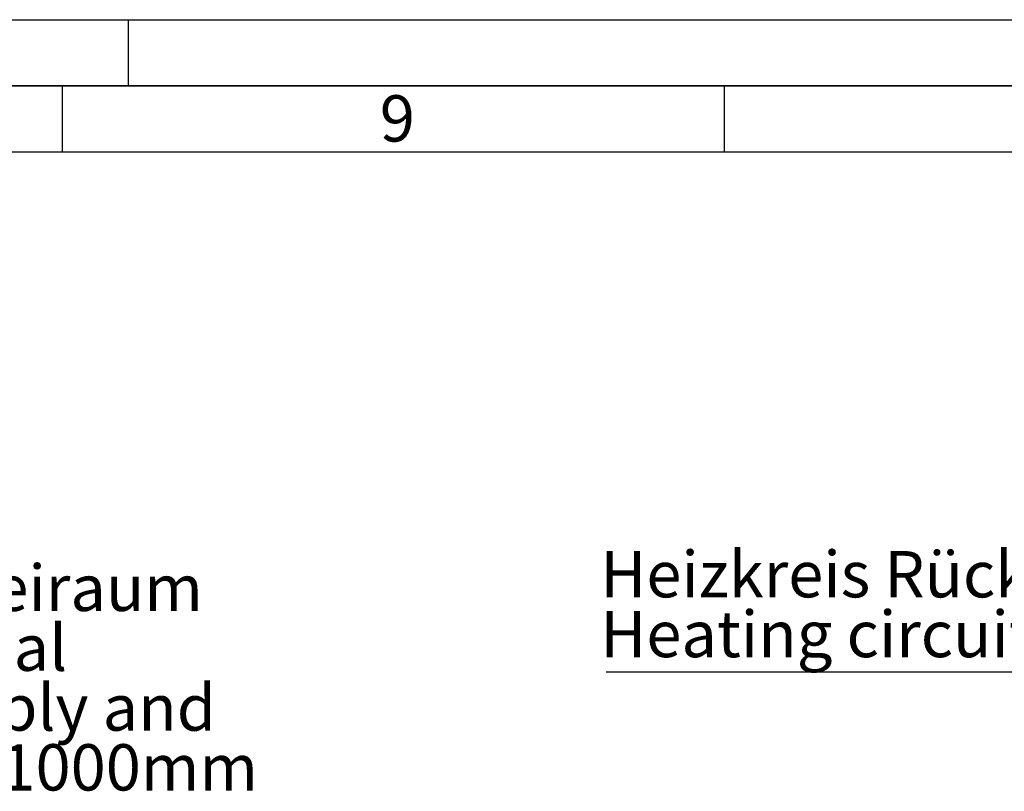
# Paper-space layout 'Blatt1' of a CAD drawing. Units: millimetres. Extents: x 0 to 11880, y 0 to 8400.
# Drawn here: x 7876 to 9363, y 7234 to 8400 of the extents above; entities that cross this region are included whole.
import ezdxf

# ---------------------------------------------------------------- set-up
doc = ezdxf.new("R2010")
doc.units = ezdxf.units.MM
doc.header["$LTSCALE"] = 20
for name, color, linetype in [('1', 7, 'Continuous'), ('61', 7, 'Continuous'), ('62', 7, 'Continuous')]:
    doc.layers.add(name, color=color, linetype=linetype)
doc.styles.add('SLDTEXTSTYLE0', font='TXT', dxfattribs={"width": 0.605})
doc.styles.add('SLDTEXTSTYLE1', font='TXT', dxfattribs={"width": 0.75})

# ---------------------------------------------------------------- blocks, each defined once
blk = doc.blocks.new('SW_NOTE_0_7')
at = {"layer": '1', "color": 0, "char_height": 70, "attachment_point": 1, "style": 'SLDTEXTSTYLE0'}
for s, insert in [('min. 1000mm Freiraum', (10.6, 172.2)), ('für Zu- Abluftkanal', (10.6, 81.8)), ('space for air supply and', (10.6, -8.7)), ('exhaust air min. 1000mm', (10.6, -99.1))]:
    blk.add_mtext(s, dxfattribs=dict(at, insert=insert))
blk = doc.blocks.new('SW_NOTE_0_8')
at = {"layer": '1', "color": 0}
blk.add_line((-889.1, 0), (0, 0), dxfattribs=at)
at = {"layer": '1', "color": 0, "char_height": 70, "attachment_point": 1, "style": 'SLDTEXTSTYLE0'}
for s, insert in [('Heizkreis Rücklauf', (-898, 182.3)), ('Heating circuit return', (-898, 91.9))]:
    blk.add_mtext(s, dxfattribs=dict(at, insert=insert))

psp = doc.layouts.new('Blatt1')

# ---------------------------------------------------------------- linework, layer by layer
at = {"layer": '61'}
psp.add_line((0, 8400), (11880, 8400), dxfattribs=at)
at = {"layer": '61', "color": 7, "linetype": 'Continuous', "lineweight": 35}
psp.add_line((11780, 8300), (100, 8300), dxfattribs=at)
at = {"layer": '61', "color": 7, "linetype": 'Continuous'}
for p, q in [((7940, 8300), (7940, 8200)), ((8940, 8300), (8940, 8200)), ((11680, 8200), (200, 8200))]:
    psp.add_line(p, q, dxfattribs=at)
at = {"layer": '62', "color": 7, "linetype": 'Continuous'}
psp.add_line((8040, 8400), (8040, 8300), dxfattribs=at)

# ---------------------------------------------------------------- block references
at = {"layer": '1'}
for name, p in [('SW_NOTE_0_8', (9650.78, 7414.65)), ('SW_NOTE_0_7', (7104.77, 7404.16))]:
    psp.add_blockref(name, p, dxfattribs=at)

# ---------------------------------------------------------------- texts
at = {"layer": '62', "insert": (8446.34, 8285.79), "char_height": 70, "attachment_point": 2, "style": 'SLDTEXTSTYLE1'}
psp.add_mtext('9', dxfattribs=at)

doc.saveas('drawing.dxf')
